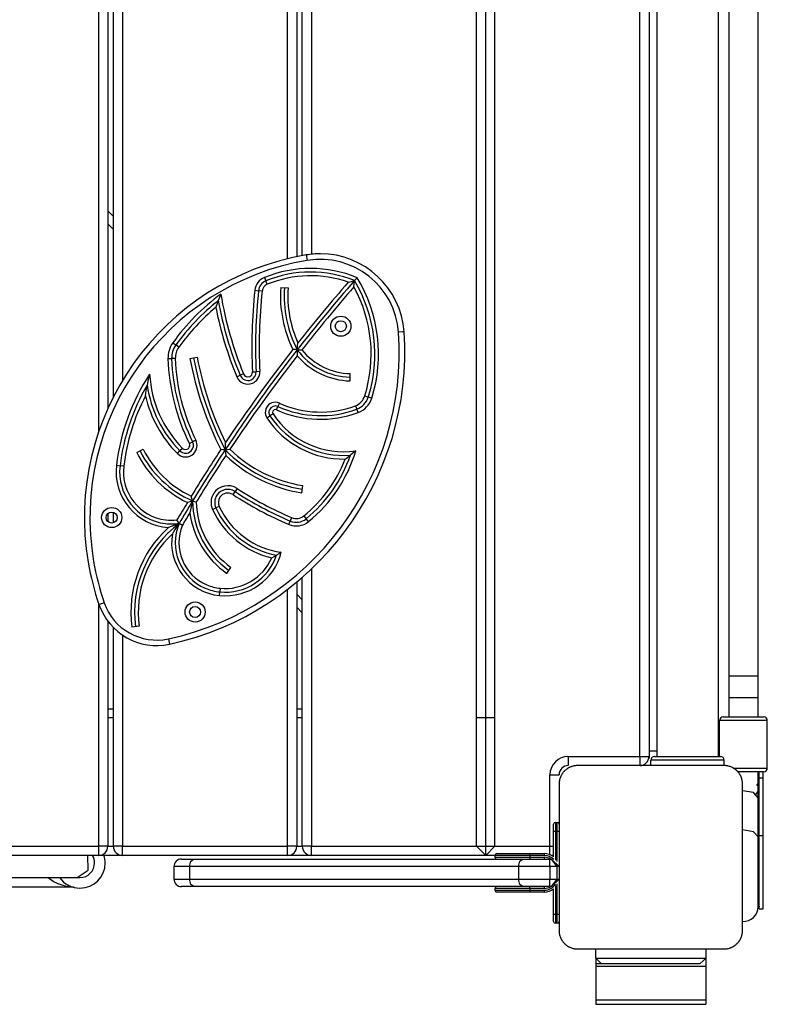
# Model space of a CAD drawing. Units: inches. Extents: x 231 to 361, y 107 to 313.
# Drawn here: x 315 to 319, y 167 to 172 of the extents above; entities that cross this region are included whole.
import ezdxf

# ---------------------------------------------------------------- set-up
doc = ezdxf.new("R2010")
doc.units = ezdxf.units.IN
doc.header["$MEASUREMENT"] = 0
doc.layers.add('Ebene 1', color=7, linetype='Continuous')

# ---------------------------------------------------------------- blocks, each defined once
blk = doc.blocks.new('block 2')
at = {"layer": 'Ebene 1', "color": 179, "lineweight": 25, "true_color": 0x1a171b}
for points in [[(317.4022, 167.9088), (317.4022, 177.8889)], [(315.2917, 170.2211), (315.2917, 177.8389)], [(315.3416, 177.8389), (315.3416, 170.3476)], [(315.372, 170.4106), (315.372, 177.8389)], [(315.4223, 177.8389), (315.4223, 170.5012)], [(316.3221, 171.1637), (316.3221, 177.8389)], [(316.3721, 177.8389), (316.3721, 171.1751)], [(316.402, 171.1809), (316.402, 177.8389)], [(316.4523, 177.8389), (316.4523, 171.1885)], [(317.3522, 167.9591), (317.3522, 177.8389)], [(317.4525, 167.9591), (317.4525, 177.8389)], [(318.2421, 168.449), (318.2421, 177.3487)], [(318.2924, 177.3487), (318.2924, 168.449)], [(318.3341, 177.3487), (318.3341, 168.449)], [(318.6706, 168.449), (318.6706, 177.3487)], [(318.7271, 172.6947), (318.7271, 168.665)], [(318.8873, 168.665), (318.8873, 172.6947)], [(315.3416, 171.4245), (315.372, 171.3938)], [(315.372, 171.3236), (315.3416, 171.3539)], [(316.4238, 171.1847), (316.4255, 171.1758), (316.4289, 171.1551)], [(316.1957, 171.0617), (316.2036, 171.0435)], [(316.2108, 171.0245), (316.2036, 171.0435)], [(316.6529, 171.0359), (316.6701, 171.0404), (316.687, 171.0449)], [(316.6835, 171.0101), (316.6856, 171.0273), (316.687, 171.0449)], [(316.7007, 171.0607), (316.6938, 171.0524), (316.687, 171.0449)], [(315.9576, 170.9715), (315.9504, 170.9532), (315.9435, 170.9353)], [(316.143, 170.9918), (316.163, 170.9897)], [(316.1829, 170.9877), (316.163, 170.9897)], [(316.2842, 171.0076), (316.3242, 171.0049)], [(315.9301, 170.8988), (315.937, 170.917), (315.9435, 170.9353)], [(316.9571, 170.7655), (316.9481, 170.7648), (316.9271, 170.763)], [(315.6958, 170.7052), (315.712, 170.6935)], [(316.3745, 170.6676), (316.3762, 170.6862), (316.3783, 170.7052)], [(315.7282, 170.6817), (315.712, 170.6935)], [(316.3745, 170.6676), (316.3628, 170.6687), (316.3511, 170.6697)], [(316.3745, 170.6676), (316.3872, 170.6673), (316.4, 170.6673)], [(316.3745, 170.6676), (316.3745, 170.6514), (316.3745, 170.6352)], [(315.6696, 170.619), (315.6896, 170.6197)], [(315.7096, 170.6201), (315.6896, 170.6197)], [(315.7895, 170.6197), (315.8288, 170.627)], [(316.1302, 170.5464), (316.1502, 170.5474)], [(316.1702, 170.5484), (316.1502, 170.5474)], [(315.5694, 170.535), (315.5621, 170.5047), (315.5559, 170.4743)], [(316.0448, 170.5202), (316.0634, 170.5281)], [(316.0817, 170.5353), (316.0634, 170.5281)], [(316.6622, 170.4974), (316.6632, 170.5374)], [(315.5466, 170.4158), (315.5504, 170.4451), (315.5559, 170.4743)], [(316.7424, 170.4154), (316.7617, 170.4092)], [(316.781, 170.4037), (316.7617, 170.4092)], [(315.3416, 170.3634), (315.3465, 170.3586)], [(316.2605, 170.3396), (316.2687, 170.3579)], [(316.2773, 170.3762), (316.2687, 170.3579)], [(316.6921, 170.362), (316.699, 170.3434)], [(316.7059, 170.3248), (316.699, 170.3434)], [(316.2088, 170.2962), (316.2257, 170.3069)], [(316.2422, 170.3179), (316.2257, 170.3069)], [(315.7861, 170.156), (315.804, 170.1653)], [(315.8219, 170.1739), (315.804, 170.1653)], [(315.4994, 170.1068), (315.5349, 170.1247)], [(315.7206, 170.1016), (315.7351, 170.1157)], [(315.7492, 170.1295), (315.7351, 170.1157)], [(315.9814, 170.1216), (315.9697, 170.1223), (315.958, 170.1229)], [(315.9814, 170.1216), (315.9824, 170.1412), (315.9835, 170.1612)], [(315.9814, 170.1216), (315.9938, 170.1229), (316.0069, 170.1243)], [(315.9814, 170.1216), (315.9828, 170.1061), (315.9845, 170.0906)], [(316.6932, 170.1161), (316.679, 170.1043), (316.6646, 170.093)], [(316.6356, 170.0713), (316.6501, 170.082), (316.6646, 170.093)], [(315.3885, 170.0372), (315.4081, 170.0348)], [(315.4281, 170.0323), (315.4081, 170.0348)], [(316.0241, 169.8773), (316.0351, 169.8942)], [(316.0462, 169.9111), (316.0351, 169.8942)], [(316.3989, 169.8873), (316.4048, 169.9266)], [(315.8036, 169.8425), (315.7892, 169.8384), (315.7754, 169.8336)], [(315.8036, 169.8425), (315.7954, 169.8105), (315.7881, 169.7781)], [(315.8036, 169.8425), (315.7998, 169.8553), (315.7961, 169.8684)], [(315.8036, 169.8425), (315.814, 169.8398), (315.824, 169.837)], [(315.9125, 169.796), (315.9308, 169.8043)], [(315.9487, 169.8129), (315.9308, 169.8043)], [(315.3416, 169.7733), (315.3416, 169.7309)], [(315.372, 169.7237), (315.372, 169.7809)], [(315.7306, 169.7206), (315.7247, 169.7295), (315.7185, 169.7388)], [(316.3438, 169.7516), (316.3362, 169.733)], [(316.4107, 169.7609), (316.4231, 169.7454)], [(316.4358, 169.7299), (316.4231, 169.7454)], [(315.7306, 169.7206), (315.7158, 169.714), (315.701, 169.7085), (315.6865, 169.703), (315.672, 169.6978)], [(315.7306, 169.7206), (315.7206, 169.7064), (315.7106, 169.692), (315.7017, 169.6778), (315.6934, 169.663)], [(315.7306, 169.7206), (315.7399, 169.7157), (315.7489, 169.7113)], [(316.3283, 169.7147), (316.3362, 169.733)], [(316.235, 169.5321), (316.2487, 169.539), (316.2618, 169.5469)], [(316.2873, 169.5631), (316.2746, 169.5545), (316.2618, 169.5469)], [(315.99, 169.4477), (316.0131, 169.4804)], [(316.4523, 169.4698), (316.4523, 167.9591)], [(316.402, 167.9591), (316.402, 169.4246)], [(315.9545, 169.3661), (315.9525, 169.3464)], [(316.3221, 167.9591), (316.3221, 169.3592)], [(316.3721, 169.3991), (316.3721, 167.9591)], [(315.9504, 169.3264), (315.9525, 169.3464)], [(316.3717, 169.3333), (316.402, 169.303)], [(315.2917, 167.9591), (315.2917, 169.2827)], [(315.3217, 169.2875), (315.3013, 169.2803), (315.2934, 169.2775)], [(316.402, 169.2324), (316.3721, 169.2624)], [(315.3416, 169.1866), (315.3416, 167.9591)], [(315.372, 167.9591), (315.372, 169.1518)], [(315.5125, 169.159), (315.4726, 169.1538)], [(315.4223, 169.1104), (315.4223, 167.9591)], [(315.6717, 169.0905), (315.6762, 169.0698), (315.6782, 169.0612)], [(318.7271, 168.8886), (318.7271, 168.7701)], [(318.7271, 168.8886), (318.7509, 168.8886), (318.8074, 168.8886)], [(318.8074, 168.8886), (318.8639, 168.8886), (318.8873, 168.8886)], [(318.8873, 168.7701), (318.8873, 168.8886)], [(318.7271, 168.7701), (318.7509, 168.7701), (318.8074, 168.7701)], [(318.8074, 168.7701), (318.8639, 168.7701), (318.8873, 168.7701)], [(315.3416, 168.7091), (315.372, 168.7091)], [(315.372, 168.6588), (315.3416, 168.6588)], [(316.3717, 168.7091), (316.402, 168.7091)], [(316.402, 168.6588), (316.3717, 168.6588)], [(317.4525, 168.6588), (317.3522, 168.6588)], [(318.6972, 168.665), (318.8074, 168.665), (318.9173, 168.665)], [(318.6772, 168.449), (318.6772, 168.6447)], [(318.9373, 168.6447), (318.8074, 168.6447), (318.6772, 168.6447)], [(318.9373, 168.3846), (318.9373, 168.6447)], [(317.8524, 168.449), (318.2421, 168.449)], [(317.8524, 168.449), (317.8524, 168.4138), (317.8524, 168.399)], [(318.2421, 168.449), (318.2776, 168.449), (318.2924, 168.449)], [(318.2421, 168.449), (318.2421, 168.4138), (318.2421, 168.399)], [(318.292, 168.4789), (318.3354, 168.4789)], [(318.2924, 168.449), (318.2924, 168.4448)], [(318.2924, 168.4448), (318.2924, 168.4404), (318.2924, 168.439)], [(318.3223, 168.449), (318.5025, 168.449), (318.6824, 168.449)], [(317.902, 168.399), (317.8983, 168.399), (317.8945, 168.3987), (317.8903, 168.398), (317.8865, 168.398), (317.8824, 168.397), (317.8783, 168.3959), (317.8741, 168.3949), (317.8697, 168.3935), (317.8676, 168.3928), (317.8655, 168.3918), (317.8628, 168.3911), (317.8607, 168.3901), (317.8583, 168.389), (317.8562, 168.388), (317.8538, 168.3866), (317.8514, 168.3852), (317.8504, 168.3846), (317.8486, 168.3839), (317.848, 168.3832), (317.8462, 168.3818), (317.8438, 168.3801), (317.8414, 168.3784), (317.8404, 168.3773), (317.839, 168.3766), (317.838, 168.3756), (317.8366, 168.3746), (317.8342, 168.3722), (317.8314, 168.3701), (317.8304, 168.3684), (317.8294, 168.3677), (317.8287, 168.367), (317.8283, 168.3663), (317.8276, 168.3656), (317.8269, 168.3649), (317.8249, 168.3625), (317.8231, 168.3601), (317.8221, 168.3587), (317.8211, 168.3577), (317.8204, 168.3563), (317.8194, 168.3553), (317.8176, 168.3525), (317.8163, 168.3501), (317.8149, 168.3477), (317.8135, 168.3453), (317.8128, 168.3442), (317.8125, 168.3429), (317.8118, 168.3418), (317.8111, 168.3405), (317.8094, 168.336), (317.8076, 168.3315), (317.8063, 168.3274), (317.8052, 168.3229), (317.8045, 168.3208), (317.8039, 168.3188), (317.8039, 168.3167), (317.8032, 168.315), (317.8032, 168.3108), (317.8025, 168.3067), (317.8021, 168.3029), (317.8021, 168.2991)], [(318.7023, 168.399), (318.302, 168.399), (317.902, 168.399)], [(318.2924, 168.439), (318.2913, 168.439)], [(318.3027, 168.399), (318.3027, 168.429)], [(318.7023, 168.429), (318.6024, 168.429), (318.4023, 168.429), (318.3027, 168.429)], [(318.7023, 168.399), (318.7023, 168.429)], [(318.8019, 168.2991), (318.8019, 168.3029), (318.8019, 168.3067), (318.8016, 168.3108), (318.8009, 168.3146), (318.8002, 168.3188), (318.7991, 168.3229), (318.7981, 168.327), (318.7967, 168.3315), (318.796, 168.3336), (318.7954, 168.3356), (318.7943, 168.3384), (318.7933, 168.3405), (318.7923, 168.3429), (318.7912, 168.3449), (318.7898, 168.3473), (318.7885, 168.3498), (318.7878, 168.3508), (318.7867, 168.3522), (318.7861, 168.3532), (318.785, 168.3549), (318.7836, 168.3573), (318.7816, 168.3597), (318.7805, 168.3608), (318.7799, 168.3622), (318.7788, 168.3635), (318.7778, 168.3646), (318.7754, 168.367), (318.773, 168.3697), (318.7719, 168.3708), (318.7706, 168.3718), (318.7699, 168.3725), (318.7695, 168.3732), (318.7688, 168.3735), (318.7681, 168.3742), (318.7657, 168.3763), (318.7633, 168.378), (318.7619, 168.379), (318.7606, 168.3801), (318.7592, 168.3808), (318.7581, 168.3818), (318.7557, 168.3832), (318.7533, 168.3852), (318.7509, 168.3863), (318.7485, 168.3877), (318.7471, 168.3883), (318.7464, 168.389), (318.7451, 168.3894), (318.7437, 168.3901), (318.7392, 168.3918), (318.7347, 168.3935), (318.7306, 168.3949), (318.7261, 168.3959), (318.724, 168.3963), (318.722, 168.397), (318.7203, 168.3973), (318.7182, 168.398), (318.7137, 168.398), (318.7099, 168.3987), (318.7061, 168.399), (318.7023, 168.399)], [(317.7522, 167.9591), (317.7522, 168.3491)], [(317.7522, 168.3491), (317.7873, 168.3491), (317.8021, 168.3491)], [(318.7519, 168.3846), (318.8767, 168.3846), (318.9373, 168.3846)], [(318.9173, 168.3649), (318.8732, 168.3649), (318.7768, 168.3649)], [(318.8873, 168.224), (318.8873, 168.2922), (318.8873, 168.3649)], [(318.8922, 168.3312), (318.8922, 168.3504), (318.8922, 168.3649)], [(318.9139, 168.3312), (318.9139, 168.3504), (318.9139, 168.3649)], [(317.8021, 168.2991), (317.8021, 167.8991), (317.8021, 167.4988)], [(318.8019, 167.4988), (318.8019, 167.8991), (318.8019, 168.2991)], [(318.8811, 168.2902), (318.8922, 168.3101)], [(318.9139, 168.3312), (318.8922, 168.3312)], [(318.8922, 168.0156), (318.8922, 168.3312)], [(318.9139, 168.0156), (318.9139, 168.3312)], [(318.8873, 168.224), (318.8622, 168.2516), (318.8019, 168.2616)], [(318.8742, 168.2419), (318.8922, 168.2654)], [(318.8873, 168.0108), (318.8873, 168.224)], [(317.7722, 168.039), (317.7722, 168.0673), (317.7722, 168.079)], [(317.7822, 168.089), (317.7921, 168.089)], [(317.7822, 168.089), (317.7822, 168.0745), (317.7822, 168.039)], [(317.7921, 168.039), (317.7921, 168.0745), (317.7921, 168.089)], [(317.7722, 167.9016), (317.7722, 168.039)], [(317.7822, 168.039), (317.7753, 168.039), (317.7722, 168.039)], [(317.7921, 168.039), (317.7822, 168.039)], [(317.7822, 168.039), (317.7822, 167.8833)], [(317.7921, 167.875), (317.7921, 168.039)], [(317.8021, 168.039), (317.7994, 168.039), (317.7921, 168.039)], [(318.8873, 168.0108), (318.8622, 168.038), (318.8019, 168.0483)], [(318.9139, 168.0156), (318.8922, 168.0156)], [(318.8922, 167.6184), (318.8922, 167.7493), (318.8922, 168.0156)], [(318.9139, 167.6184), (318.9139, 167.7493), (318.9139, 168.0156)], [(318.8873, 167.6287), (318.8873, 167.7548), (318.8873, 168.0108)], [(318.8873, 167.9973), (318.8908, 168.0042), (318.8922, 168.0104)], [(314.3915, 167.9591), (315.2917, 167.9591)], [(315.2917, 167.9088), (314.3915, 167.9088)], [(315.1746, 167.7882), (315.2338, 167.8285), (315.2331, 167.9088)], [(315.2917, 167.9088), (315.2917, 167.9236), (315.2917, 167.9591)], [(315.3416, 167.9591), (315.3272, 167.9591), (315.2917, 167.9591)], [(315.4216, 167.9088), (315.2917, 167.9088)], [(315.3416, 167.9591), (315.372, 167.9591)], [(315.4223, 167.9591), (315.3864, 167.9591), (315.372, 167.9591)], [(315.4223, 167.9591), (316.3221, 167.9591)], [(315.4223, 167.9088), (315.4223, 167.9236), (315.4223, 167.9591)], [(316.3221, 167.9088), (315.4223, 167.9088)], [(316.3721, 167.9591), (316.3573, 167.9591), (316.3221, 167.9591)], [(316.3221, 167.9088), (316.3221, 167.9236), (316.3221, 167.9591)], [(316.4523, 167.9088), (316.3221, 167.9088)], [(316.3717, 167.9591), (316.402, 167.9591)], [(316.4523, 167.9591), (316.4169, 167.9591), (316.402, 167.9591)], [(316.4523, 167.9591), (317.3522, 167.9591)], [(316.4523, 167.9088), (316.4523, 167.9236), (316.4523, 167.9591)], [(317.4022, 167.9088), (316.4523, 167.9088)], [(317.3522, 167.9591), (317.4518, 167.9591)], [(317.3522, 167.9591), (317.4022, 167.9088)], [(317.4022, 167.9088), (317.4525, 167.9591)], [(317.4525, 167.9088), (317.4022, 167.9088)], [(317.4525, 167.9591), (317.7522, 167.9591)], [(317.4525, 167.9088), (317.4525, 167.8991)], [(317.6419, 167.9088), (317.5076, 167.9088), (317.4525, 167.9088)], [(317.4621, 167.9191), (317.5148, 167.9191), (317.6419, 167.9191)], [(317.6419, 167.9191), (317.7222, 167.9191)], [(317.6419, 167.9088), (317.6419, 167.916), (317.6419, 167.9191)], [(317.7222, 167.9088), (317.6419, 167.9088)], [(317.6419, 167.9088), (317.6419, 167.8991)], [(317.7222, 167.9088), (317.7222, 167.916), (317.7222, 167.9191)], [(317.7522, 167.9591), (317.7625, 167.9591), (317.7722, 167.9591)], [(317.7522, 167.9133), (317.7522, 167.9315), (317.7522, 167.9591)], [(317.7622, 167.9088), (317.7622, 167.9088), (317.7611, 167.9088)], [(317.7622, 167.9098), (317.7622, 167.9088)], [(315.743, 167.8891), (315.7613, 167.8891), (315.8112, 167.8891)], [(315.7874, 167.8478), (315.7943, 167.8771), (315.8112, 167.8891)], [(315.8112, 167.8891), (317.6037, 167.8891)], [(317.4525, 167.8991), (317.5076, 167.8991), (317.6419, 167.8991)], [(317.5799, 167.8478), (317.5872, 167.8771), (317.6037, 167.8891)], [(317.6037, 167.8891), (317.6743, 167.8891), (317.7522, 167.8891)], [(317.6419, 167.8991), (317.7222, 167.8991)], [(317.6419, 167.8991), (317.6419, 167.8919), (317.6419, 167.8891)], [(317.7222, 167.8891), (317.7222, 167.8919), (317.7222, 167.8991)], [(317.7522, 167.8891), (317.7611, 167.8891)], [(317.7522, 167.8478), (317.7522, 167.8771), (317.7522, 167.8891)], [(317.7921, 167.8478), (317.7611, 167.8891)], [(317.8021, 167.8478), (317.7611, 167.8891)], [(315.7023, 167.8478), (315.7023, 167.7803)], [(315.7874, 167.8478), (315.7247, 167.8478), (315.7023, 167.8478)], [(315.7874, 167.8478), (315.7874, 167.7803)], [(317.5799, 167.8478), (315.7874, 167.8478)], [(317.5799, 167.8478), (317.5799, 167.7803)], [(317.7522, 167.8478), (317.6619, 167.8478), (317.5799, 167.8478)], [(317.7522, 167.8478), (317.7522, 167.7803)], [(317.7921, 167.8478), (317.7522, 167.8478)], [(317.7921, 167.7803), (317.7921, 167.8478)], [(317.8021, 167.8478), (317.7994, 167.8478), (317.7921, 167.8478)], [(313.5312, 167.7882), (315.1746, 167.7882)], [(315.1436, 167.7355), (315.1411, 167.7355), (315.1367, 167.7362), (315.1312, 167.7376), (315.125, 167.7386), (315.1115, 167.7414), (315.0981, 167.7451), (315.0709, 167.7544), (315.044, 167.7675), (315.0161, 167.7861)], [(315.1746, 167.7882), (315.1856, 167.7882), (315.1897, 167.7882)], [(315.7023, 167.7803), (315.7247, 167.7803), (315.7874, 167.7803)], [(315.7874, 167.7803), (317.5799, 167.7803)], [(315.8112, 167.7389), (315.7943, 167.7507), (315.7874, 167.7803)], [(317.5799, 167.7803), (317.6619, 167.7803), (317.7522, 167.7803)], [(317.6037, 167.7389), (317.5872, 167.7507), (317.5799, 167.7803)], [(317.7522, 167.7803), (317.7921, 167.7803)], [(317.7522, 167.7389), (317.7522, 167.7507), (317.7522, 167.7803)], [(317.7611, 167.7389), (317.7921, 167.7803)], [(317.7611, 167.7389), (317.8021, 167.7803)], [(317.7921, 167.7803), (317.7994, 167.7803), (317.8021, 167.7803)], [(317.7921, 167.5891), (317.7921, 167.7534)], [(315.1436, 167.7355), (313.4947, 167.7355)], [(315.8112, 167.7389), (315.7613, 167.7389), (315.743, 167.7389)], [(317.6037, 167.7389), (315.8112, 167.7389)], [(317.4525, 167.729), (317.4525, 167.719)], [(317.6419, 167.729), (317.5076, 167.729), (317.4525, 167.729)], [(317.4525, 167.719), (317.5076, 167.719), (317.6419, 167.719)], [(317.6419, 167.709), (317.5148, 167.709), (317.4621, 167.709)], [(317.7522, 167.7389), (317.6743, 167.7389), (317.6037, 167.7389)], [(317.6419, 167.729), (317.6419, 167.7362), (317.6419, 167.7389)], [(317.6419, 167.729), (317.6419, 167.719)], [(317.7222, 167.729), (317.6419, 167.729)], [(317.6419, 167.719), (317.7222, 167.719)], [(317.6419, 167.719), (317.6419, 167.7121), (317.6419, 167.709)], [(317.7222, 167.709), (317.6419, 167.709)], [(317.7222, 167.729), (317.7222, 167.7362), (317.7222, 167.7389)], [(317.7222, 167.709), (317.7222, 167.7121), (317.7222, 167.719)], [(317.7611, 167.7389), (317.7522, 167.7389)], [(317.7722, 167.5891), (317.7722, 167.7265)], [(317.7822, 167.7448), (317.7822, 167.5891)], [(318.8877, 167.6549), (318.8922, 167.6287)], [(317.7722, 167.5491), (317.7722, 167.5608), (317.7722, 167.5891)], [(317.7722, 167.5891), (317.7753, 167.5891), (317.7822, 167.5891)], [(317.7822, 167.5891), (317.7921, 167.5891)], [(317.7822, 167.5891), (317.7822, 167.5536), (317.7822, 167.5391)], [(317.7921, 167.5391), (317.7921, 167.5536), (317.7921, 167.5891)], [(317.7921, 167.5891), (317.7994, 167.5891), (317.8021, 167.5891)], [(318.8922, 167.6184), (318.9139, 167.6184)], [(317.7921, 167.5391), (317.7822, 167.5391)], [(317.8021, 167.4988), (317.8021, 167.495), (317.8025, 167.4912), (317.8032, 167.4875), (317.8032, 167.4833), (317.8039, 167.4792), (317.8052, 167.4754), (317.8063, 167.4709), (317.8076, 167.4664), (317.8083, 167.4644), (317.8094, 167.4623), (317.8101, 167.4599), (317.8111, 167.4575), (317.8121, 167.4551), (317.8135, 167.453), (317.8145, 167.4506), (317.8159, 167.4482), (317.8166, 167.4471), (317.8173, 167.4458), (317.8187, 167.4447), (317.8194, 167.4434), (317.8211, 167.4406), (317.8228, 167.4382), (317.8238, 167.4372), (317.8249, 167.4358), (317.8259, 167.4344), (317.8269, 167.4334), (317.829, 167.431), (317.8311, 167.4285), (317.8328, 167.4275), (317.8335, 167.4261), (317.8342, 167.4254), (317.8352, 167.4248), (317.8356, 167.4244), (317.8362, 167.4237), (317.8387, 167.4216), (317.8411, 167.4199), (317.8424, 167.4189), (317.8435, 167.4179), (317.8449, 167.4172), (317.8462, 167.4161), (317.8486, 167.4148), (317.8511, 167.4127), (317.8535, 167.4117), (317.8559, 167.4103), (317.8569, 167.4096), (317.8583, 167.4092), (317.8593, 167.4086), (317.8604, 167.4079), (317.8652, 167.4061), (317.8697, 167.4044), (317.8738, 167.403), (317.8783, 167.402), (317.8803, 167.4017), (317.8824, 167.401), (317.8845, 167.4006), (317.8862, 167.3999), (317.8903, 167.3999), (317.8945, 167.3993), (317.8983, 167.3993), (317.902, 167.3993)], [(318.7023, 167.3993), (318.7061, 167.3993), (318.7099, 167.3993), (318.7137, 167.3999), (318.7178, 167.3999), (318.722, 167.401), (318.7261, 167.402), (318.7306, 167.403), (318.7347, 167.4044), (318.7368, 167.4051), (318.7389, 167.4061), (318.7413, 167.4068), (318.7437, 167.4079), (318.7457, 167.4089), (318.7482, 167.4099), (318.7506, 167.4113), (318.753, 167.4127), (318.754, 167.4134), (318.7554, 167.4144), (318.7564, 167.4151), (318.7578, 167.4161), (318.7606, 167.4179), (318.763, 167.4196), (318.7643, 167.4206), (318.7654, 167.4213), (318.7668, 167.4223), (318.7678, 167.4234), (318.7702, 167.4258), (318.7726, 167.4282), (318.774, 167.4296), (318.7754, 167.4306), (318.7757, 167.4313), (318.7764, 167.4316), (318.7768, 167.4323), (318.7774, 167.433), (318.7795, 167.4354), (318.7816, 167.4378), (318.7823, 167.4392), (318.7833, 167.4403), (318.784, 167.442), (318.785, 167.4427), (318.7864, 167.4454), (318.7885, 167.4478), (318.7898, 167.4502), (318.7905, 167.4527), (318.7916, 167.4537), (318.7923, 167.4551), (318.7926, 167.4561), (318.7933, 167.4575), (318.795, 167.462), (318.7967, 167.4664), (318.7981, 167.4706), (318.7991, 167.475), (318.7998, 167.4771), (318.8002, 167.4792), (318.8005, 167.4812), (318.8009, 167.483), (318.8012, 167.4875), (318.8019, 167.4912), (318.8019, 167.495), (318.8019, 167.4988)], [(317.902, 167.3993), (318.302, 167.3993), (318.7023, 167.3993)], [(318.0023, 167.349), (318.0023, 167.3993)], [(318.6024, 167.3993), (318.6024, 167.349)], [(318.0023, 167.349), (318.0426, 167.349), (318.1522, 167.349), (318.302, 167.349), (318.4522, 167.349), (318.5621, 167.349), (318.6024, 167.349)], [(318.0023, 167.349), (318.0171, 167.3338), (318.0323, 167.319)], [(318.0023, 167.349), (318.0023, 167.3414), (318.0023, 167.319)], [(318.0023, 167.319), (318.0023, 167.3155), (318.0023, 167.3056)], [(318.0023, 167.319), (318.0247, 167.319), (318.0323, 167.319)], [(318.0323, 167.319), (318.0674, 167.319), (318.167, 167.319), (318.302, 167.319), (318.4371, 167.319), (318.537, 167.319), (318.5721, 167.319)], [(318.6024, 167.349), (318.5873, 167.3338), (318.5721, 167.319)], [(318.6024, 167.349), (318.6024, 167.3414), (318.6024, 167.319)], [(318.6024, 167.319), (318.6024, 167.3155), (318.6024, 167.3056)], [(318.0023, 167.3056), (318.6024, 167.3056)], [(318.0023, 167.3056), (318.0023, 167.1212)], [(318.6024, 167.3056), (318.6024, 167.1212)], [(318.0023, 167.1212), (318.6024, 167.1212)], [(318.0023, 167.1212), (318.0023, 167.103), (318.0023, 167.0968)], [(318.6024, 167.1212), (318.6024, 167.103), (318.6024, 167.0968)], [(318.0023, 167.0968), (318.6024, 167.0968)]]:
    blk.add_lwpolyline(points, dxfattribs=at)
for points, knots in [([(316.4238, 171.1847), (315.6331, 171.0504), (315.1001, 170.2986), (315.2345, 169.508), (315.2479, 169.4298), (315.2672, 169.353), (315.2934, 169.2775)], [0, 0, 0, 0, 1, 1, 1, 2, 2, 2, 2]), ([(316.4289, 171.1551), (315.6545, 171.0235), (315.1325, 170.2873), (315.2641, 169.5128), (315.2772, 169.4363), (315.2962, 169.3609), (315.3217, 169.2875)], [0, 0, 0, 0, 1, 1, 1, 2, 2, 2, 2]), ([(316.6119, 170.741), (316.6422, 170.741), (316.667, 170.7655), (316.667, 170.7961), (316.667, 170.8264), (316.6422, 170.8509), (316.6119, 170.8509), (316.5815, 170.8509), (316.5567, 170.8264), (316.5567, 170.7961), (316.5567, 170.7655), (316.5815, 170.741), (316.6119, 170.741), (316.6119, 170.741), (316.6119, 170.741), (316.6119, 170.741)], [0, 0, 0, 0, 1, 1, 1, 2, 2, 2, 3, 3, 3, 4, 4, 4, 5, 5, 5, 5]), ([(316.6119, 170.7661), (316.6287, 170.7661), (316.6422, 170.7796), (316.6422, 170.7961), (316.6422, 170.8127), (316.6287, 170.8261), (316.6119, 170.8261), (316.5953, 170.8261), (316.5819, 170.8127), (316.5819, 170.7961), (316.5819, 170.7796), (316.5953, 170.7661), (316.6119, 170.7661), (316.6119, 170.7661), (316.6119, 170.7661), (316.6119, 170.7661)], [0, 0, 0, 0, 1, 1, 1, 2, 2, 2, 3, 3, 3, 4, 4, 4, 5, 5, 5, 5]), ([(316.0448, 170.5202), (316.0586, 170.4871), (316.0968, 170.4712), (316.1302, 170.4847), (316.1554, 170.4954), (316.1716, 170.5209), (316.1702, 170.5484)], [0, 0, 0, 0, 1, 1, 1, 2, 2, 2, 2]), ([(316.0634, 170.5281), (316.073, 170.5047), (316.0992, 170.4936), (316.1223, 170.5033), (316.1399, 170.5105), (316.1512, 170.5281), (316.1502, 170.5474)], [0, 0, 0, 0, 1, 1, 1, 2, 2, 2, 2]), ([(316.0817, 170.5353), (316.0868, 170.5226), (316.102, 170.5164), (316.1151, 170.5219), (316.1247, 170.5257), (316.1309, 170.5357), (316.1302, 170.5464)], [0, 0, 0, 0, 1, 1, 1, 2, 2, 2, 2]), ([(316.2773, 170.3762), (316.2498, 170.3886), (316.217, 170.3762), (316.2046, 170.3486), (316.1971, 170.3314), (316.1984, 170.3117), (316.2088, 170.2962)], [0, 0, 0, 0, 1, 1, 1, 2, 2, 2, 2]), ([(316.2687, 170.3579), (316.2515, 170.3655), (316.2305, 170.3579), (316.2229, 170.3403), (316.2177, 170.3297), (316.2191, 170.3169), (316.2257, 170.3069)], [0, 0, 0, 0, 1, 1, 1, 2, 2, 2, 2]), ([(316.2605, 170.3396), (316.2532, 170.3431), (316.2446, 170.3396), (316.2412, 170.3321), (316.2391, 170.3276), (316.2394, 170.3221), (316.2422, 170.3179)], [0, 0, 0, 0, 1, 1, 1, 2, 2, 2, 2]), ([(315.7206, 170.1016), (315.7451, 170.0771), (315.785, 170.0768), (315.8098, 170.1009), (315.8291, 170.1202), (315.8336, 170.1498), (315.8219, 170.1739)], [0, 0, 0, 0, 1, 1, 1, 2, 2, 2, 2]), ([(315.7351, 170.1157), (315.7516, 170.0988), (315.7788, 170.0985), (315.7957, 170.1154), (315.8088, 170.1285), (315.8122, 170.1488), (315.804, 170.1653)], [0, 0, 0, 0, 1, 1, 1, 2, 2, 2, 2]), ([(315.7492, 170.1295), (315.7578, 170.1209), (315.7726, 170.1209), (315.7816, 170.1295), (315.7885, 170.1367), (315.7905, 170.1471), (315.7861, 170.156)], [0, 0, 0, 0, 1, 1, 1, 2, 2, 2, 2]), ([(315.4081, 170.0348), (315.3895, 169.8794), (315.5005, 169.7381), (315.6555, 169.7192), (315.6806, 169.7161), (315.7058, 169.7164), (315.7306, 169.7206)], [0, 0, 0, 0, 1, 1, 1, 2, 2, 2, 2]), ([(315.4281, 170.0323), (315.4109, 169.888), (315.5139, 169.7567), (315.6576, 169.7392), (315.6782, 169.7368), (315.6982, 169.7368), (315.7185, 169.7388)], [0, 0, 0, 0, 1, 1, 1, 2, 2, 2, 2]), ([(316.0462, 169.9111), (316.0038, 169.9386), (315.947, 169.9266), (315.919, 169.8845), (315.9018, 169.8584), (315.8994, 169.8249), (315.9125, 169.796)], [0, 0, 0, 0, 1, 1, 1, 2, 2, 2, 2]), ([(316.0351, 169.8942), (316.0021, 169.9159), (315.9576, 169.9066), (315.9359, 169.8735), (315.9221, 169.8529), (315.9204, 169.827), (315.9308, 169.8043)], [0, 0, 0, 0, 1, 1, 1, 2, 2, 2, 2]), ([(316.0241, 169.8773), (316.0003, 169.8932), (315.9683, 169.8866), (315.9525, 169.8625), (315.9428, 169.8477), (315.9414, 169.8291), (315.9487, 169.8129)], [0, 0, 0, 0, 1, 1, 1, 2, 2, 2, 2]), ([(315.3627, 169.6971), (315.393, 169.6971), (315.4178, 169.7219), (315.4178, 169.7523), (315.4178, 169.7826), (315.393, 169.807), (315.3627, 169.807), (315.3323, 169.807), (315.3079, 169.7826), (315.3079, 169.7523), (315.3079, 169.7219), (315.3327, 169.6971), (315.3627, 169.6971), (315.3627, 169.6971), (315.3627, 169.6971), (315.3627, 169.6971)], [0, 0, 0, 0, 1, 1, 1, 2, 2, 2, 3, 3, 3, 4, 4, 4, 5, 5, 5, 5]), ([(315.3627, 169.7223), (315.3795, 169.7223), (315.393, 169.7354), (315.393, 169.7523), (315.393, 169.7688), (315.3795, 169.7822), (315.3627, 169.7822), (315.3461, 169.7822), (315.3327, 169.7688), (315.3327, 169.7523), (315.3327, 169.7354), (315.3465, 169.7223), (315.3627, 169.7223), (315.3627, 169.7223), (315.3627, 169.7223), (315.3627, 169.7223)], [0, 0, 0, 0, 1, 1, 1, 2, 2, 2, 3, 3, 3, 4, 4, 4, 5, 5, 5, 5]), ([(315.7306, 169.7206), (315.6724, 169.5834), (315.7365, 169.4246), (315.8732, 169.3664), (315.8984, 169.3561), (315.9252, 169.3488), (315.9525, 169.3464)], [0, 0, 0, 0, 1, 1, 1, 2, 2, 2, 2]), ([(315.7489, 169.7113), (315.6955, 169.5841), (315.7551, 169.4377), (315.8822, 169.3847), (315.9049, 169.375), (315.9294, 169.3685), (315.9545, 169.3661)], [0, 0, 0, 0, 1, 1, 1, 2, 2, 2, 2]), ([(315.8174, 169.1817), (315.8481, 169.1817), (315.8722, 169.2066), (315.8722, 169.2369), (315.8722, 169.2672), (315.8481, 169.2916), (315.8174, 169.2916), (315.7871, 169.2916), (315.7626, 169.2672), (315.7626, 169.2369), (315.7626, 169.2066), (315.7871, 169.1817), (315.8174, 169.1817), (315.8174, 169.1817), (315.8174, 169.1817), (315.8174, 169.1817)], [0, 0, 0, 0, 1, 1, 1, 2, 2, 2, 3, 3, 3, 4, 4, 4, 5, 5, 5, 5]), ([(315.8174, 169.2066), (315.8336, 169.2066), (315.8474, 169.22), (315.8474, 169.2369), (315.8474, 169.2534), (315.8336, 169.2668), (315.8174, 169.2668), (315.8009, 169.2668), (315.7874, 169.2534), (315.7874, 169.2369), (315.7874, 169.22), (315.8009, 169.2066), (315.8174, 169.2066), (315.8174, 169.2066), (315.8174, 169.2066), (315.8174, 169.2066)], [0, 0, 0, 0, 1, 1, 1, 2, 2, 2, 3, 3, 3, 4, 4, 4, 5, 5, 5, 5]), ([(315.1897, 167.7307), (315.2655, 167.7307), (315.3272, 167.792), (315.3272, 167.8678), (315.3272, 167.8819), (315.3251, 167.8957), (315.3206, 167.9088)], [0, 0, 0, 0, 1, 1, 1, 2, 2, 2, 2]), ([(315.1897, 167.7882), (315.2338, 167.7882), (315.2696, 167.8237), (315.2696, 167.8678), (315.2696, 167.8823), (315.2659, 167.8964), (315.2583, 167.9088)], [0, 0, 0, 0, 1, 1, 1, 2, 2, 2, 2])]:
    blk.add_open_spline(points, degree=3, knots=knots, dxfattribs=at)
for points in [[(316.5006, 171.1913), (316.4747, 171.1913), (316.4489, 171.1889), (316.4238, 171.1847)], [(316.9271, 170.763), (316.9099, 171.0132), (316.6759, 171.1971), (316.4289, 171.1551)], [(316.9571, 170.7655), (316.9405, 171.0039), (316.7397, 171.1913), (316.5006, 171.1913)], [(316.7007, 171.0607), (316.5395, 171.1275), (316.3576, 171.1279), (316.1957, 171.0617)], [(316.687, 171.0449), (316.5319, 171.1072), (316.3583, 171.1069), (316.2036, 171.0435)], [(316.6529, 171.0359), (316.5092, 171.0869), (316.3521, 171.0824), (316.2108, 171.0245)], [(316.1957, 171.0617), (316.1667, 171.05), (316.1468, 171.0228), (316.143, 170.9918)], [(316.2036, 171.0435), (316.1812, 171.0342), (316.1657, 171.0135), (316.1633, 170.9897)], [(316.2108, 171.0245), (316.1953, 171.0183), (316.1847, 171.0042), (316.1829, 170.9877)], [(316.687, 171.0449), (316.5791, 170.9219), (316.4751, 170.7961), (316.3745, 170.6676)], [(316.6529, 171.0359), (316.5588, 170.9281), (316.4672, 170.8175), (316.3783, 170.7052)], [(316.7617, 170.4092), (316.8282, 170.6221), (316.801, 170.853), (316.687, 171.0449)], [(316.781, 170.4037), (316.8496, 170.6239), (316.8206, 170.8633), (316.7007, 171.0607)], [(315.9576, 170.9715), (315.8574, 170.8964), (315.7692, 170.8065), (315.6958, 170.7052)], [(315.9576, 170.9715), (315.9824, 170.8216), (316.0238, 170.6759), (316.0817, 170.5353)], [(316.143, 170.9918), (316.1275, 170.8437), (316.123, 170.6948), (316.1302, 170.5464)], [(316.1633, 170.9897), (316.1475, 170.8426), (316.143, 170.6948), (316.1502, 170.5474)], [(316.1829, 170.9877), (316.1674, 170.8416), (316.1633, 170.6948), (316.1702, 170.5484)], [(316.2842, 171.0076), (316.276, 170.8912), (316.2994, 170.7744), (316.3511, 170.6697)], [(316.3042, 171.0063), (316.2963, 170.8891), (316.3207, 170.7717), (316.3745, 170.6676)], [(316.3242, 171.0049), (316.317, 170.9019), (316.3356, 170.7989), (316.3783, 170.7052)], [(316.6835, 171.0101), (316.5864, 170.8984), (316.4913, 170.7841), (316.4, 170.6673)], [(316.7424, 170.4154), (316.8048, 170.6135), (316.7831, 170.8282), (316.6835, 171.0101)], [(315.9435, 170.9353), (315.8557, 170.8657), (315.7778, 170.7844), (315.712, 170.6935)], [(315.9435, 170.9353), (315.969, 170.7958), (316.009, 170.659), (316.0634, 170.5281)], [(315.9301, 170.8988), (315.8543, 170.8351), (315.7864, 170.762), (315.7282, 170.6817)], [(315.9301, 170.8988), (315.9559, 170.7692), (315.9945, 170.6421), (316.0448, 170.5202)], [(315.6717, 169.0905), (316.4441, 169.2579), (316.9819, 169.9748), (316.9271, 170.763)], [(315.6782, 169.0612), (316.4651, 169.2317), (317.0129, 169.9621), (316.9571, 170.7655)], [(315.6958, 170.7052), (315.6779, 170.68), (315.6686, 170.6497), (315.6696, 170.619)], [(315.712, 170.6935), (315.6965, 170.6718), (315.6889, 170.6456), (315.6896, 170.6197)], [(315.7282, 170.6817), (315.7154, 170.6638), (315.7089, 170.6421), (315.7096, 170.6201)], [(316.3745, 170.6676), (316.2363, 170.4909), (316.1051, 170.3083), (315.9814, 170.1216)], [(316.3511, 170.6697), (316.2222, 170.505), (316.0996, 170.3352), (315.9835, 170.1612)], [(316.3745, 170.6676), (316.4424, 170.576), (316.5485, 170.5205), (316.6628, 170.5178)], [(316.4, 170.6673), (316.4641, 170.5873), (316.5605, 170.5402), (316.6632, 170.5374)], [(315.6696, 170.619), (315.6748, 170.4582), (315.7144, 170.3004), (315.7861, 170.156)], [(315.6896, 170.6197), (315.6948, 170.4616), (315.7337, 170.3066), (315.804, 170.1653)], [(315.7096, 170.6201), (315.7144, 170.465), (315.753, 170.3131), (315.8219, 170.1739)], [(315.7895, 170.6197), (315.8219, 170.4468), (315.8784, 170.2794), (315.958, 170.1229)], [(315.8095, 170.6235), (315.8419, 170.4485), (315.8998, 170.2794), (315.9811, 170.1216)], [(315.8288, 170.627), (315.8591, 170.4654), (315.9111, 170.309), (315.9835, 170.1612)], [(316.3745, 170.6352), (316.246, 170.4692), (316.123, 170.299), (316.0069, 170.1243)], [(316.3745, 170.6352), (316.4465, 170.5505), (316.5509, 170.5005), (316.6622, 170.4974)], [(315.5694, 170.535), (315.4722, 170.3851), (315.4102, 170.2146), (315.3885, 170.0372)], [(315.5694, 170.535), (315.578, 170.3824), (315.6417, 170.2384), (315.7492, 170.1295)], [(315.5559, 170.4743), (315.4774, 170.3393), (315.4274, 170.1898), (315.4081, 170.0348)], [(315.5559, 170.4743), (315.5759, 170.339), (315.6386, 170.2132), (315.7351, 170.1157)], [(315.5466, 170.4158), (315.4846, 170.2962), (315.4447, 170.1664), (315.4285, 170.0323)], [(315.5466, 170.4158), (315.5745, 170.2973), (315.6348, 170.1884), (315.7206, 170.1016)], [(316.6921, 170.362), (316.7159, 170.3713), (316.7348, 170.3906), (316.7424, 170.4154)], [(316.699, 170.3434), (316.729, 170.3548), (316.7521, 170.3789), (316.7617, 170.4092)], [(316.7059, 170.3248), (316.7417, 170.3376), (316.7693, 170.3669), (316.781, 170.4037)], [(316.2605, 170.3396), (316.4014, 170.2763), (316.5612, 170.2711), (316.7059, 170.3248)], [(316.2687, 170.3579), (316.4045, 170.2969), (316.5595, 170.2914), (316.699, 170.3434)], [(316.2773, 170.3762), (316.4082, 170.3169), (316.5574, 170.3121), (316.6921, 170.362)], [(316.2088, 170.2962), (316.3032, 170.1533), (316.4644, 170.0682), (316.6356, 170.0713)], [(316.2257, 170.3069), (316.3221, 170.1612), (316.4902, 170.0789), (316.6646, 170.093)], [(316.2422, 170.3179), (316.3404, 170.1691), (316.5168, 170.0906), (316.6932, 170.1161)], [(315.5173, 170.1157), (315.5783, 169.9941), (315.6796, 169.898), (315.8036, 169.8425)], [(315.5349, 170.1247), (315.5914, 170.0127), (315.6831, 169.9224), (315.7961, 169.8684)], [(315.958, 170.1229), (315.9025, 170.0389), (315.8488, 169.9538), (315.7961, 169.8684)], [(315.9814, 170.1216), (315.9201, 170.0296), (315.8608, 169.9366), (315.8036, 169.8425)], [(315.9814, 170.1216), (316.0947, 170.0072), (316.2425, 169.9317), (316.402, 169.9069)], [(316.0069, 170.1243), (316.1164, 170.0193), (316.2553, 169.95), (316.4051, 169.9266)], [(316.4358, 169.7299), (316.5585, 169.8298), (316.6484, 169.9645), (316.6932, 170.1161)], [(315.4994, 170.1068), (315.559, 169.9882), (315.6558, 169.8921), (315.7754, 169.8336)], [(315.9845, 170.0906), (315.9294, 170.0068), (315.8756, 169.9221), (315.824, 169.837)], [(315.9845, 170.0906), (316.0989, 169.982), (316.2432, 169.9118), (316.3989, 169.8873)], [(316.4107, 169.7609), (316.5113, 169.8432), (316.5891, 169.95), (316.6356, 170.0713)], [(316.4231, 169.7454), (316.5347, 169.8363), (316.6184, 169.9569), (316.6646, 170.093)], [(315.3885, 170.0372), (315.3678, 169.8646), (315.4987, 169.7078), (315.672, 169.6978)], [(316.0351, 169.8942), (316.1302, 169.8318), (316.2312, 169.7781), (316.3362, 169.733)], [(316.0462, 169.9111), (316.1402, 169.8491), (316.2401, 169.796), (316.3438, 169.7516)], [(315.8036, 169.8425), (315.7792, 169.8019), (315.7547, 169.7612), (315.7306, 169.7206)], [(315.8036, 169.8425), (315.8047, 169.692), (315.878, 169.5504), (316.0017, 169.4639)], [(316.0241, 169.8773), (316.1206, 169.8143), (316.2222, 169.7598), (316.3283, 169.7147)], [(315.7754, 169.8336), (315.7561, 169.8022), (315.7371, 169.7705), (315.7185, 169.7388)], [(315.824, 169.837), (315.826, 169.6947), (315.8967, 169.5621), (316.0131, 169.4804)], [(315.9125, 169.796), (315.9735, 169.6634), (316.0927, 169.5655), (316.235, 169.5321)], [(315.9308, 169.8043), (315.9924, 169.6696), (316.1164, 169.5735), (316.2618, 169.5469)], [(315.9487, 169.8129), (316.0114, 169.6772), (316.1392, 169.5824), (316.2873, 169.5631)], [(315.7881, 169.7781), (315.7754, 169.756), (315.7619, 169.7333), (315.7489, 169.7113)], [(315.7881, 169.7781), (315.8067, 169.6444), (315.8801, 169.5249), (315.99, 169.4477)], [(316.3362, 169.733), (316.3652, 169.7206), (316.3989, 169.7257), (316.4231, 169.7454)], [(316.3438, 169.7516), (316.3662, 169.7419), (316.3917, 169.7457), (316.4107, 169.7609)], [(315.672, 169.6978), (315.5204, 169.5604), (315.446, 169.3568), (315.4726, 169.1538)], [(315.7306, 169.7206), (315.5556, 169.5896), (315.4639, 169.3733), (315.4925, 169.1563)], [(316.3283, 169.7147), (316.3642, 169.6995), (316.4055, 169.7051), (316.4358, 169.7299)], [(315.6934, 169.663), (315.5549, 169.5342), (315.4877, 169.3461), (315.5125, 169.159)], [(315.6934, 169.663), (315.6655, 169.4987), (315.7847, 169.343), (315.9504, 169.3264)], [(315.9504, 169.3264), (316.1051, 169.3113), (316.2494, 169.4126), (316.2873, 169.5631)], [(315.9525, 169.3464), (316.0892, 169.3326), (316.2184, 169.4164), (316.2618, 169.5469)], [(315.9545, 169.3661), (316.0737, 169.3547), (316.1878, 169.4219), (316.235, 169.5321)], [(315.2934, 169.2775), (315.3482, 169.1194), (315.5142, 169.0257), (315.6782, 169.0612)], [(315.3217, 169.2875), (315.3713, 169.1432), (315.5225, 169.0581), (315.6717, 169.0905)], [(318.6972, 168.665), (318.6865, 168.665), (318.6772, 168.656), (318.6772, 168.6447)], [(318.9373, 168.6447), (318.9373, 168.656), (318.9283, 168.665), (318.9173, 168.665)], [(317.8524, 168.449), (317.7973, 168.449), (317.7522, 168.4038), (317.7522, 168.3491)], [(318.2421, 168.399), (318.2696, 168.399), (318.2924, 168.4214), (318.2924, 168.449)], [(318.3223, 168.449), (318.3113, 168.449), (318.3027, 168.4397), (318.3027, 168.429)], [(318.7023, 168.429), (318.7023, 168.4397), (318.6934, 168.449), (318.6824, 168.449)], [(317.8524, 168.399), (317.8249, 168.399), (317.8021, 168.3763), (317.8021, 168.3491)], [(318.9173, 168.3649), (318.9283, 168.3649), (318.9373, 168.3739), (318.9373, 168.3846)], [(317.7822, 168.089), (317.777, 168.089), (317.7722, 168.0845), (317.7722, 168.079)], [(317.8021, 168.079), (317.8021, 168.0845), (317.7977, 168.089), (317.7921, 168.089)], [(315.2917, 167.9088), (315.3189, 167.9088), (315.3416, 167.9315), (315.3416, 167.9591)], [(315.372, 167.9591), (315.372, 167.9315), (315.3944, 167.9088), (315.4223, 167.9088)], [(316.3221, 167.9088), (316.3493, 167.9088), (316.3717, 167.9315), (316.3717, 167.9591)], [(316.402, 167.9591), (316.402, 167.9315), (316.4244, 167.9088), (316.4523, 167.9088)], [(317.4621, 167.9191), (317.4566, 167.9191), (317.4525, 167.9146), (317.4525, 167.9088)], [(317.7722, 167.9016), (317.758, 167.9126), (317.7405, 167.9191), (317.7222, 167.9191)], [(317.7729, 167.8874), (317.7598, 167.9012), (317.7412, 167.9088), (317.7222, 167.9088)], [(317.7598, 167.9095), (317.7642, 167.9102), (317.7684, 167.9112), (317.7722, 167.9133)], [(315.743, 167.8891), (315.721, 167.8891), (315.7023, 167.8705), (315.7023, 167.8478)], [(317.4525, 167.8991), (317.4525, 167.8933), (317.4566, 167.8891), (317.4621, 167.8891)], [(317.7553, 167.8891), (317.7453, 167.8954), (317.7343, 167.8991), (317.7222, 167.8991)], [(315.0778, 167.7879), (315.1036, 167.752), (315.1456, 167.7307), (315.1897, 167.7307)], [(315.7023, 167.7803), (315.7023, 167.7575), (315.721, 167.7389), (315.743, 167.7389)], [(317.7222, 167.719), (317.747, 167.719), (317.7698, 167.7321), (317.7825, 167.7534)], [(315.1604, 167.7334), (315.1546, 167.7348), (315.1491, 167.7355), (315.1436, 167.7355)], [(317.4621, 167.7389), (317.4566, 167.7389), (317.4525, 167.7348), (317.4525, 167.729)], [(317.4525, 167.719), (317.4525, 167.7134), (317.4566, 167.709), (317.4621, 167.709)], [(317.7222, 167.729), (317.7343, 167.729), (317.7453, 167.7324), (317.7553, 167.7389)], [(317.7222, 167.709), (317.7405, 167.709), (317.758, 167.7152), (317.7722, 167.7265)], [(318.8019, 167.5488), (318.8481, 167.5457), (318.8873, 167.5829), (318.8873, 167.6287)], [(317.7722, 167.5491), (317.7722, 167.5433), (317.777, 167.5391), (317.7822, 167.5391)], [(317.7921, 167.5391), (317.7977, 167.5391), (317.8021, 167.5433), (317.8021, 167.5491)]]:
    blk.add_open_spline(points, degree=3, dxfattribs=at)

msp = doc.modelspace()

# ---------------------------------------------------------------- block references
at = {"layer": 'Ebene 1'}
msp.add_blockref('block 2', (0, 0), dxfattribs=at)

doc.saveas('drawing.dxf')
